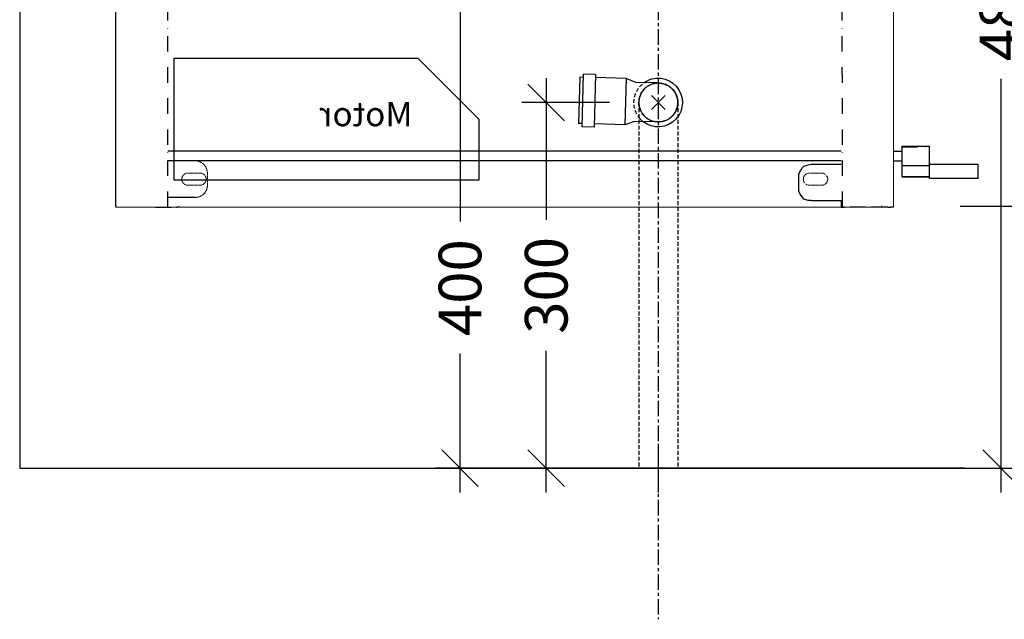
# Model space of a CAD drawing. Units: millimetres. Extents: x 121484 to 162070, y -7910 to 20038.
# Drawn here: x 132735 to 133543, y -409 to 83 of the extents above; entities that cross this region are included whole.
import ezdxf

# ---------------------------------------------------------------- set-up
doc = ezdxf.new("R2010")
doc.units = ezdxf.units.MM
for name, pattern in [('CENTERX2', [20.32, 12.7, -2.54, 2.54, -2.54]), ('DASHDOT', [25.4, 12.7, -6.35, 0, -6.35]), ('HIDDEN', [0.375, 0.25, -0.125]), ('HIDDEN2', [4.7625, 3.175, -1.5875])]:
    doc.linetypes.add(name, pattern=pattern)
for name, color, linetype in [('Bano-Elektro', 6, 'Continuous'), ('Bano-målsetting', 4, 'Continuous'), ('Bano-Utstyr', 7, 'Continuous'), ('Bano-Vegger', 3, 'Continuous'), ('Bano-VVS', 5, 'Continuous'), ('P', 250, 'Continuous')]:
    doc.layers.add(name, color=color, linetype=linetype)
doc.styles.add('Arial', font='arialbd.ttf')
doc.styles.get("Standard").update_dxf_attribs({"font": 'arialbd.ttf'})
doc.styles.add('verdana', font='arialbd.ttf')
doc.dimstyles.new('BANO 1-50', dxfattribs={"dimscale": 30, "dimtxt": 2, "dimasz": 1, "dimexe": 1.5, "dimexo": 2, "dimgap": 1.5, "dimtad": 1, "dimdec": 0, "dimzin": 0, "dimdsep": 46, "dimtxsty": 'Arial', "dimblk1": 'OBLIQUE', "dimblk2": 'OBLIQUE', "dimsah": 1, "dimcen": 4, "dimdle": 1.5, "dimclrd": 256, "dimclre": 256, "dimadec": 1, "dimazin": 0, "dimtfac": 1, "dimtdec": 0, "dimtix": 1, "dimtmove": 0, "dimatfit": 2, "dimldrblk": 'OBLIQUE', "dimfxl": 1, "dimtolj": 1, "dimtzin": 0, "dimlwd": -1, "dimlwe": -1, "dimarcsym": 0})
doc.dimstyles.new('BANO VVS-ELEKTRO', dxfattribs={"dimscale": 10, "dimtxt": 2, "dimasz": 3, "dimexe": 2, "dimexo": 2, "dimgap": 1.5, "dimtad": 1, "dimdec": 0, "dimzin": 0, "dimdsep": 46, "dimtxsty": 'verdana', "dimblk1": 'OBLIQUE', "dimblk2": 'OBLIQUE', "dimsah": 1, "dimcen": 4, "dimdle": 2, "dimclrd": 256, "dimclre": 256, "dimadec": 1, "dimazin": 0, "dimtfac": 1, "dimtdec": 0, "dimtix": 1, "dimtmove": 0, "dimatfit": 2, "dimldrblk": 'OBLIQUE', "dimfxl": 1, "dimtolj": 1, "dimtzin": 0, "dimlwd": -1, "dimlwe": -1, "dimarcsym": 0})

# ---------------------------------------------------------------- blocks, each defined once
blk = doc.blocks.new('_OBLIQUE')
at = {"color": 0, "linetype": 'ByBlock'}
blk.add_line((-0.5, -0.5), (0.5, 0.5), dxfattribs=at)
blk = doc.blocks.new('*D86')
at = {"layer": 'Bano-VVS', "transparency": 16777216}
for p, q in [((133167.13, 35.3), (133167.13, -81.03)), ((133219.09, 15.3), (133147.13, 15.3)), ((133167.13, -304.7), (133167.13, -188.36)), ((133218.05, -284.7), (133147.13, -284.7))]:
    blk.add_line(p, q, dxfattribs=at)
at = {"layer": 'Defpoints', "color": 0, "transparency": 16777216}
for p in [(133167.13, 15.3), (133239.09, 15.3), (133238.05, -284.7)]:
    blk.add_point(p, dxfattribs=at)
at = {"layer": 'Bano-VVS', "transparency": 16777216, "xscale": 30, "yscale": 30, "zscale": 30}
for p, rotation in [((133167.13, 15.3), 90), ((133167.13, -284.7), 270)]:
    blk.add_blockref('_OBLIQUE', p, dxfattribs=dict(at, rotation=rotation))
at = {"layer": 'Bano-VVS', "color": 0, "transparency": 16777216, "insert": (133167.13, -134.7), "char_height": 35, "attachment_point": 5, "rotation": 90, "style": 'verdana'}
blk.add_mtext('\\A1;300', dxfattribs=at)
blk = doc.blocks.new('*D87')
at = {"layer": 'Bano-målsetting', "transparency": 16777216}
for p, q in [((133588.68, -24.7), (133588.68, -329.7)), ((133506.84, -69.7), (133633.68, -69.7)), ((133449.59, -284.7), (133633.68, -284.7))]:
    blk.add_line(p, q, dxfattribs=at)
at = {"layer": 'Defpoints', "color": 0, "transparency": 16777216}
for p in [(133446.84, -69.7), (133389.59, -284.7), (133588.68, -284.7)]:
    blk.add_point(p, dxfattribs=at)
at = {"layer": 'Bano-målsetting', "transparency": 16777216, "xscale": 30, "yscale": 30, "zscale": 30}
for p, rotation in [((133588.68, -69.7), 90), ((133588.68, -284.7), 270)]:
    blk.add_blockref('_OBLIQUE', p, dxfattribs=dict(at, rotation=rotation))
at = {"layer": 'Bano-målsetting', "color": 0, "transparency": 16777216, "insert": (133652.25, -177.2), "char_height": 54, "attachment_point": 5, "rotation": 90, "style": 'Arial'}
blk.add_mtext('\\A1;215', dxfattribs=at)
blk = doc.blocks.new('*D88')
at = {"layer": 'Bano-Elektro', "transparency": 16777216}
for p, q in [((133096.38, 135.3), (133096.38, -82.44)), ((133032.35, 115.3), (133116.38, 115.3)), ((133096.38, -304.7), (133096.38, -190.7)), ((133510.59, -284.7), (133076.38, -284.7))]:
    blk.add_line(p, q, dxfattribs=at)
at = {"layer": 'Defpoints', "color": 0, "transparency": 16777216}
for p in [(133012.35, 115.3), (133096.38, 115.3), (133530.59, -284.7)]:
    blk.add_point(p, dxfattribs=at)
at = {"layer": 'Bano-Elektro', "transparency": 16777216, "xscale": 30, "yscale": 30, "zscale": 30}
for p, rotation in [((133096.38, 115.3), 90), ((133096.38, -284.7), 270)]:
    blk.add_blockref('_OBLIQUE', p, dxfattribs=dict(at, rotation=rotation))
at = {"layer": 'Bano-Elektro', "color": 0, "transparency": 16777216, "insert": (133096.38, -136.57), "char_height": 35, "attachment_point": 5, "rotation": 90, "style": 'verdana'}
blk.add_mtext('\\A1;400', dxfattribs=at)
blk = doc.blocks.new('*D90')
at = {"layer": 'Bano-VVS', "transparency": 16777216}
for p, q in [((133540.3, 215.31), (133540.3, 143.04)), ((133356.59, 195.31), (133560.3, 195.31)), ((133540.3, -304.7), (133540.3, 34.78)), ((133007.59, -284.7), (133560.3, -284.7))]:
    blk.add_line(p, q, dxfattribs=at)
at = {"layer": 'Defpoints', "color": 0, "transparency": 16777216}
for p in [(133336.59, 195.31), (133540.3, 195.31), (132987.59, -284.7)]:
    blk.add_point(p, dxfattribs=at)
at = {"layer": 'Bano-VVS', "transparency": 16777216, "xscale": 30, "yscale": 30, "zscale": 30}
for p, rotation in [((133540.3, 195.31), 90), ((133540.3, -284.7), 270)]:
    blk.add_blockref('_OBLIQUE', p, dxfattribs=dict(at, rotation=rotation))
at = {"layer": 'Bano-VVS', "color": 0, "transparency": 16777216, "insert": (133540.3, 88.91), "char_height": 35, "attachment_point": 5, "rotation": 90, "style": 'verdana'}
blk.add_mtext('\\A1;480', dxfattribs=at)
blk = doc.blocks.new('el servant')
at = {"color": 7, "linetype": 'Continuous', "lineweight": 15}
for p, q in [((78225.19, -72825.31), (78225.19, -72294.54)), ((78225.19, -72825.31), (78234.19, -72825.31)), ((78863.19, -72825.31), (78234.19, -72825.31))]:
    blk.add_line(p, q, dxfattribs=at)
for p, q in [((78863.19, -72825.31), (78863.19, -72294.54)), ((78268.1, -72779.46), (78820.66, -72779.46)), ((78820.66, -72787.1), (78268.1, -72787.1)), ((78292.79, -72790.04), (78268.1, -72790.04)), ((78798.19, -72787.43), (78820.66, -72787.43)), ((78565.45, -72803.19), (78815.45, -72803.19)), ((78292.79, -72820.02), (78268.1, -72820.02)), ((78798.19, -72817.43), (78820.66, -72817.43))]:
    blk.add_line(p, q)
at = {"color": 7, "linetype": 'HIDDEN', "lineweight": 0}
for p, q in [((78294.19, -72797.43), (78284.19, -72797.43)), ((78788.19, -72807.43), (78788.19, -72797.43)), ((78794.19, -72797.43), (78804.19, -72797.43)), ((78284.19, -72807.43), (78294.19, -72807.43)), ((78804.19, -72807.43), (78794.19, -72807.43))]:
    blk.add_line(p, q, dxfattribs=at)
for centre, radius, start, end in [((78798.19, -72797.43), 10, 90, 180), ((78284.19, -72802.43), 5, 90, 270), ((78294.19, -72802.43), 5, 270, 90), ((78794.19, -72802.43), 5, 90, 270), ((78804.19, -72802.43), 5, 270, 90), ((78798.19, -72807.43), 10, 180, 270)]:
    blk.add_arc(centre, radius, start, end, dxfattribs=at)
at = {"layer": 'Bano-Utstyr', "elevation": 0}
blk.add_lwpolyline([(78815.45, -72803.19), (78815.45, -72703.19), (78615.45, -72703.19), (78565.45, -72753.19), (78565.45, -72803.19)], dxfattribs=at)
at = {"layer": 'Bano-VVS'}
for p, q in [((78444.68, -72719.83), (78469.67, -72719.17)), ((78469.61, -72716.67), (78479.6, -72716.41)), ((78469.81, -72716.67), (78470.94, -72759.65)), ((78479.67, -72718.91), (78482.67, -72718.83)), ((78479.8, -72716.41), (78480.94, -72759.39)), ((78482.67, -72718.83), (78483.67, -72756.82)), ((78417.77, -72723.54), (78436.76, -72723.04)), ((78436.76, -72723.04), (78444.68, -72719.83)), ((78444.68, -72719.83), (78445.68, -72757.82)), ((78418.61, -72755.53), (78437.61, -72755.03)), ((78437.61, -72755.03), (78445.73, -72757.82)), ((78445.68, -72757.82), (78470.67, -72757.16)), ((78470.94, -72759.65), (78480.94, -72759.39)), ((78480.67, -72756.9), (78483.67, -72756.82))]:
    blk.add_line(p, q, dxfattribs=at)
at = {"layer": 'Bano-VVS', "elevation": 0}
for points in [[(78412.53, -72733.88), (78423.85, -72745.19)], [(78412.53, -72745.19), (78423.85, -72733.88)], [(78412.53, -72733.88), (78423.85, -72745.19)], [(78412.53, -72745.19), (78423.85, -72733.88)]]:
    blk.add_lwpolyline(points, dxfattribs=at)
at = {"layer": 'Bano-VVS'}
blk.add_circle((78418.19, -72739.54), 16, dxfattribs=at)
for centre, radius, start, end in [((78418.39, -72739.53), 20, 64.44003, 318.17983), ((78418.19, -72739.54), 16, 101.30993, 281.30993), ((78418.19, -72739.54), 16, 101.30993, 281.30993)]:
    blk.add_arc(centre, radius, start, end, dxfattribs=at)
at = {"layer": 'Bano-VVS', "linetype": 'HIDDEN2'}
for radius, start, end in [(16, 281.30993, 101.30993), (20, 318.17983, 64.44003)]:
    blk.add_arc((78418.19, -72739.54), radius, start, end, dxfattribs=at)
at = {"layer": 'P', "color": 0, "linetype": 'DASHDOT', "elevation": 0}
for points in [[(78266.93, -72825.31), (78268.1, -72318.19)], [(78820.66, -72825.31), (78820.66, -72355.28)], [(78218.14, -72775.93), (78195.8, -72775.93)], [(78218.14, -72791.22), (78195.8, -72791.22)], [(78302.78, -72800.03), (78302.78, -72798.27), (78302.19, -72796.51), (78301.02, -72794.74), (78299.84, -72792.98), (78298.67, -72791.8), (78296.9, -72791.22), (78295.14, -72790.63), (78292.79, -72790.04)], [(78302.78, -72810.03), (78302.78, -72800.03)], [(78292.79, -72820.02), (78295.14, -72820.02), (78296.9, -72819.43), (78298.67, -72818.84), (78299.84, -72817.08), (78301.02, -72815.9), (78302.19, -72814.14), (78302.78, -72812.38), (78302.78, -72810.03)], [(78268.1, -72820.02), (78268.1, -72821.2), (78268.1, -72822.37), (78268.1, -72822.96), (78268.1, -72823.55), (78268.1, -72824.13), (78268.1, -72824.72), (78268.1, -72825.31), (78268.1, -72825.31)], [(78230.48, -72825.31), (78248.12, -72825.31)], [(78248.12, -72825.31), (78265.16, -72825.31)], [(78265.16, -72825.31), (78265.16, -72825.31), (78265.16, -72825.31), (78265.75, -72825.31), (78265.75, -72825.31), (78265.75, -72825.31), (78265.75, -72825.31), (78265.75, -72825.31), (78265.75, -72825.31)], [(78268.1, -72825.31), (78265.75, -72825.31)], [(78810.66, -72825.31), (78813.01, -72825.31)], [(78813.6, -72825.31), (78813.6, -72825.31), (78813.6, -72825.31), (78813.01, -72825.31), (78813.01, -72825.31), (78813.01, -72825.31), (78813.01, -72825.31), (78813.01, -72825.31), (78813.01, -72825.31)], [(78830.64, -72825.31), (78813.6, -72825.31)]]:
    blk.add_lwpolyline(points, dxfattribs=at)
at = {"layer": 'P', "color": 0, "linetype": 'Continuous', "elevation": 0}
for points in [[(78218.14, -72775.35), (78195.8, -72775.35)], [(78195.8, -72791.22), (78195.8, -72790.63), (78195.8, -72789.45), (78195.8, -72788.28), (78195.8, -72786.51), (78195.8, -72785.34), (78195.8, -72783.57), (78195.8, -72781.81), (78195.8, -72780.05), (78195.8, -72778.87), (78195.8, -72777.7), (78195.8, -72776.52), (78195.8, -72775.93), (78195.8, -72775.35)], [(78218.14, -72791.22), (78218.14, -72790.63), (78218.14, -72789.45), (78218.14, -72788.28), (78218.14, -72786.51), (78218.14, -72785.34), (78218.14, -72783.57), (78218.14, -72781.81), (78218.14, -72780.05), (78218.14, -72778.87), (78218.14, -72777.7), (78218.14, -72776.52), (78218.14, -72775.93), (78218.14, -72775.35)], [(78225.19, -72779.46), (78218.14, -72779.46)], [(78195.8, -72790.04), (78155.83, -72790.04)], [(78155.83, -72801.8), (78155.83, -72800.62), (78155.83, -72800.03), (78155.83, -72798.86), (78155.83, -72797.09), (78155.83, -72795.92), (78155.83, -72794.74), (78155.83, -72792.98), (78155.83, -72791.8), (78155.83, -72791.22), (78155.83, -72790.04), (78155.83, -72790.04)], [(78218.14, -72791.22), (78195.8, -72791.22)], [(78195.8, -72800.03), (78195.8, -72791.22)], [(78218.14, -72787.69), (78225.19, -72787.69)], [(78218.14, -72800.62), (78218.14, -72791.22)], [(78195.8, -72801.8), (78195.8, -72801.8), (78195.8, -72801.8), (78195.8, -72800.62), (78195.8, -72800.03)], [(78155.83, -72801.8), (78195.8, -72801.8)], [(78155.83, -72801.8), (78155.83, -72801.8), (78155.83, -72801.8)], [(78195.8, -72800.62), (78218.14, -72800.62)], [(78218.14, -72800.62), (78195.8, -72800.62)], [(78218.14, -72800.62), (78218.14, -72800.62)], [(78225.19, -72825.31), (78227.54, -72825.31)], [(78229.89, -72825.31), (78227.54, -72825.31)], [(78229.89, -72825.31), (78229.89, -72825.31), (78230.48, -72825.31)]]:
    blk.add_lwpolyline(points, dxfattribs=at)
at = {"layer": 'Bano-Utstyr', "insert": (78620.01, -72739), "char_height": 20, "attachment_point": 1}
blk.add_mtext_dynamic_manual_height_columns('Motor', width=27.4339, gutter_width=12.5, heights=[14.22], dxfattribs=at)
blk = doc.blocks.new('*D98')
at = {"layer": 'Bano-målsetting', "transparency": 16777216}
for p, q in [((133951.78, 685.3), (133951.78, 599.13)), ((133395.09, 640.3), (133996.78, 640.3)), ((133951.78, -329.7), (133951.78, -132.11)), ((133660.11, -284.7), (133996.78, -284.7))]:
    blk.add_line(p, q, dxfattribs=at)
at = {"layer": 'Defpoints', "color": 0, "transparency": 16777216}
for p in [(133335.09, 640.3), (133600.11, -284.7), (133951.78, -284.7)]:
    blk.add_point(p, dxfattribs=at)
at = {"layer": 'Bano-målsetting', "transparency": 16777216, "xscale": 30, "yscale": 30, "zscale": 30}
for p, rotation in [((133951.78, 640.3), 90), ((133951.78, -284.7), 270)]:
    blk.add_blockref('_OBLIQUE', p, dxfattribs=dict(at, rotation=rotation))
at = {"layer": 'Bano-målsetting', "color": 0, "transparency": 16777216, "insert": (133951.78, 233.51), "char_height": 45, "attachment_point": 5, "rotation": 90, "style": 'Arial'}
blk.add_mtext('\\A1;UK spejl min. 925 mm', dxfattribs=at)

msp = doc.modelspace()

# ---------------------------------------------------------------- linework, layer by layer
at = {"color": 30, "linetype": 'CENTERX2'}
msp.add_line((133259.09, 725.62), (133259.09, -408.61), dxfattribs=at)
msp.add_line((133259.09, 725.62), (133259.09, -408.61), dxfattribs=at)
at = {"layer": 'Bano-Vegger', "elevation": 0}
msp.add_lwpolyline([(132735.09, -284.7), (134785.09, -284.7), (134785.09, 2115.3), (132735.09, 2115.3)], close=True, dxfattribs=at)
at = {"layer": 'Bano-VVS', "linetype": 'HIDDEN2'}
for p, q in [((133243.09, 15.3), (133243.09, -284.7)), ((133275.09, 15.3), (133275.09, -284.7))]:
    msp.add_line(p, q, dxfattribs=at)
at = {"layer": 'Defpoints'}
for p, q in [((133259.09, -264.7), (133259.09, -304.7)), ((133259.09, -264.7), (133259.09, -304.7)), ((133279.09, -284.7), (133239.09, -284.7)), ((133279.09, -284.7), (133239.09, -284.7))]:
    msp.add_line(p, q, dxfattribs=at)
at = {"layer": 'P', "color": 0, "linetype": 'Continuous', "elevation": 0}
msp.add_lwpolyline([(133442.59, -70.06), (133442.59, -70.06), (133442.01, -70.06)], dxfattribs=at)

# ---------------------------------------------------------------- block references
at = {"layer": 'Bano-Utstyr', "xscale": -1}
msp.add_blockref('el servant', (211677.28, 72754.84), dxfattribs=at)

# ---------------------------------------------------------------- dimensions: what is measured, and where the dimension line sits
at = {"layer": 'Bano-Elektro'}
dim = msp.add_linear_dim(base=(133096.38, 115.3), p1=(133530.59, -284.7), p2=(133012.35, 115.3), angle=90, dimstyle='BANO VVS-ELEKTRO', override={"dimtxt": 3.5, "dimtad": 0, "dimclrd": 256, "dimclre": 256}, dxfattribs=at)
dim.commit()
dim.dimension.update_dxf_attribs({"geometry": '*D88', "text_midpoint": (133096.38, -136.57), "dimtype": 160})
at = {"layer": 'Bano-målsetting'}
dim = msp.add_linear_dim(base=(133951.78, -284.7), p1=(133335.09, 640.3), p2=(133600.11, -284.7), angle=90, text='UK spejl min. 925 mm', dimstyle='BANO 1-50', override={"dimtxt": 1.5, "dimtad": 0}, dxfattribs=at)
dim.commit()
dim.dimension.update_dxf_attribs({"geometry": '*D98', "text_midpoint": (133951.78, 233.51), "dimtype": 160})
dim = msp.add_linear_dim(base=(133588.68, -284.7), p1=(133446.84, -69.7), p2=(133389.59, -284.7), angle=90, dimstyle='BANO 1-50', override={"dimtxt": 1.8, "dimgap": 1.2, "dimtad": 2}, dxfattribs=at)
dim.commit()
dim.dimension.update_dxf_attribs({"geometry": '*D87', "text_midpoint": (133588.68, -177.2), "dimtype": 160})
at = {"layer": 'Bano-VVS'}
dim = msp.add_linear_dim(base=(133540.3, 195.31), p1=(132987.59, -284.7), p2=(133336.59, 195.31), angle=90, dimstyle='BANO VVS-ELEKTRO', override={"dimtxt": 3.5, "dimtad": 0, "dimclrd": 256, "dimclre": 256}, dxfattribs=at)
dim.commit()
dim.dimension.update_dxf_attribs({"geometry": '*D90', "text_midpoint": (133540.3, 88.91), "dimtype": 160})
dim = msp.add_linear_dim(base=(133167.13, 15.3), p1=(133238.05, -284.7), p2=(133239.09, 15.3), angle=90, dimstyle='BANO VVS-ELEKTRO', override={"dimtxt": 3.5, "dimtad": 0, "dimclrd": 256, "dimclre": 256}, dxfattribs=at)
dim.commit()
dim.dimension.update_dxf_attribs({"geometry": '*D86', "text_midpoint": (133167.13, -134.7)})

doc.saveas('drawing.dxf')
